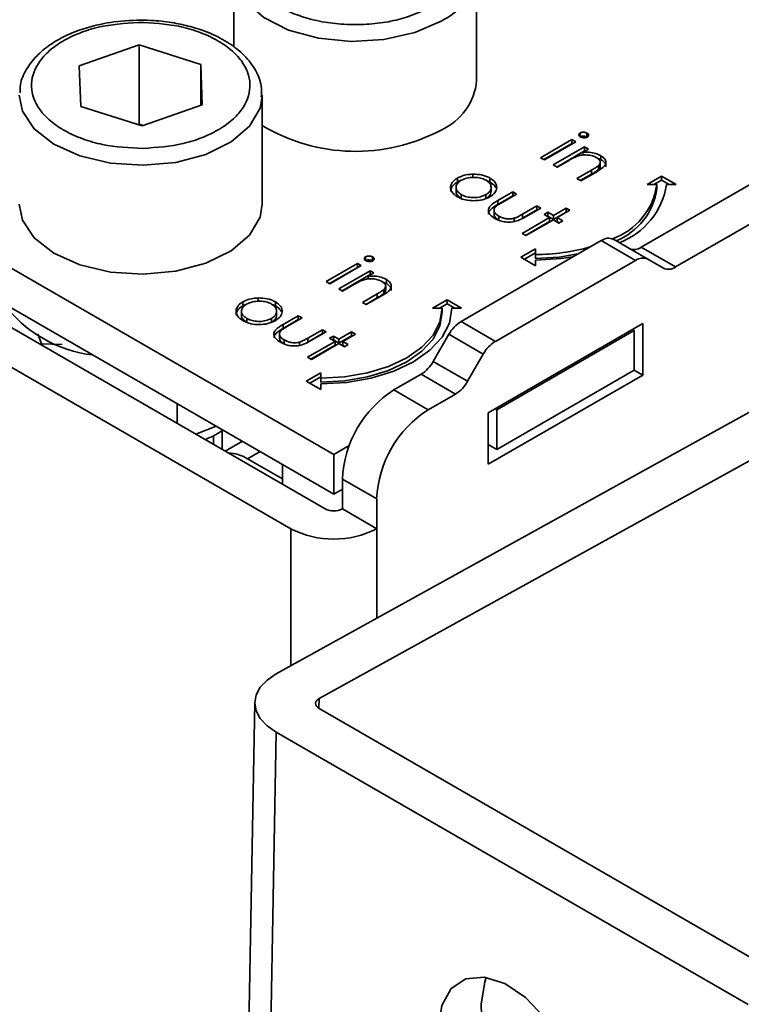
# Model space of a CAD drawing. Units: millimetres. Extents: x 7 to 410, y 10 to 268.
# Drawn here: x 17 to 17, y 225 to 226 of the extents above; entities that cross this region are included whole.
import ezdxf

# ---------------------------------------------------------------- set-up
doc = ezdxf.new("R2010")
doc.units = ezdxf.units.MM

msp = doc.modelspace()

# ---------------------------------------------------------------- linework, layer by layer
at = {"color": 7, "linetype": 'Continuous', "lineweight": 35}
for p, q in [((16.8508, 225.7564), (16.8508, 225.6783)), ((17.1008, 225.6441), (17.1008, 225.7564)), ((16.6916, 225.6591), (16.7533, 225.6807)), ((16.7533, 225.6807), (16.8166, 225.6606)), ((16.7533, 225.6807), (16.7533, 225.599)), ((16.6931, 225.6174), (16.6916, 225.6591)), ((16.8166, 225.6606), (16.8181, 225.6189)), ((16.8166, 225.6184), (16.8166, 225.6606)), ((16.9537, 225.2588), (16.3085, 225.6313)), ((16.8798, 225.5165), (16.8798, 225.6288)), ((16.7564, 225.5973), (16.6931, 225.6174)), ((16.8181, 225.6189), (16.7564, 225.5973)), ((16.7533, 225.599), (16.7523, 225.5986)), ((16.7574, 225.5977), (16.7533, 225.599)), ((16.3085, 225.5905), (16.9537, 225.218)), ((17.1667, 225.5645), (17.199, 225.5831)), ((17.199, 225.5831), (17.203, 225.5809)), ((17.199, 225.5831), (17.199, 225.5791)), ((17.2075, 225.59), (17.2075, 225.5859)), ((17.2145, 225.5899), (17.2145, 225.5858)), ((16.2996, 225.5752), (16.9449, 225.2027)), ((17.1702, 225.5625), (17.199, 225.5791)), ((17.203, 225.5809), (17.1707, 225.5622)), ((17.1797, 225.557), (17.212, 225.5756)), ((17.199, 225.5791), (17.1994, 225.5788)), ((17.216, 225.5733), (17.2102, 225.57)), ((17.212, 225.5756), (17.216, 225.5733)), ((17.212, 225.5756), (17.212, 225.5715)), ((17.2704, 225.4723), (17.4502, 225.5761)), ((17.1707, 225.5622), (17.1667, 225.5645)), ((17.1833, 225.5549), (17.212, 225.5715)), ((17.2102, 225.57), (17.2102, 225.5672)), ((17.2124, 225.5713), (17.212, 225.5715)), ((17.2288, 225.5625), (17.2252, 225.5639)), ((17.2288, 225.5666), (17.2288, 225.5625)), ((16.9095, 225.1823), (16.2643, 225.5548)), ((17.1837, 225.5547), (17.1797, 225.557)), ((17.1954, 225.5614), (17.1837, 225.5547)), ((17.2262, 225.5562), (17.2262, 225.5521)), ((17.2282, 225.556), (17.2282, 225.5601)), ((17.3057, 225.4519), (17.4856, 225.5557)), ((17.081, 225.5394), (17.081, 225.5435)), ((17.0969, 225.5475), (17.0969, 225.5435)), ((17.1145, 225.5435), (17.1145, 225.5394)), ((17.2041, 225.5429), (17.2193, 225.5517)), ((17.2081, 225.5406), (17.2041, 225.5429)), ((17.2193, 225.5476), (17.2076, 225.5409)), ((17.2245, 225.5501), (17.2081, 225.5406)), ((17.2193, 225.5517), (17.2193, 225.5476)), ((17.2764, 225.5369), (17.2914, 225.5456)), ((17.2914, 225.5456), (17.3064, 225.5369)), ((17.2914, 225.5456), (17.2914, 225.5415)), ((17.0796, 225.5338), (17.0796, 225.5297)), ((17.081, 225.5394), (17.0847, 225.5412)), ((17.1157, 225.5298), (17.1157, 225.5339)), ((17.2864, 225.5369), (17.2764, 225.5369)), ((17.2914, 225.5415), (17.2835, 225.5369)), ((17.2864, 225.5328), (17.2864, 225.5369)), ((17.2993, 225.5369), (17.2914, 225.5415)), ((17.3064, 225.5369), (17.2964, 225.5369)), ((17.085, 225.5224), (17.085, 225.5265)), ((17.1104, 225.5265), (17.1104, 225.5224)), ((17.1226, 225.5204), (17.138, 225.5293)), ((17.1226, 225.5163), (17.138, 225.5252)), ((17.142, 225.527), (17.127, 225.5184)), ((17.138, 225.5293), (17.142, 225.527)), ((17.138, 225.5293), (17.138, 225.5252)), ((17.138, 225.5252), (17.1384, 225.525)), ((17.1226, 225.5204), (17.1226, 225.5163)), ((17.148, 225.5063), (17.1629, 225.5149)), ((17.1669, 225.5126), (17.1512, 225.5035)), ((17.1629, 225.5149), (17.1669, 225.5126)), ((17.1629, 225.5149), (17.1629, 225.5108)), ((17.1799, 225.5051), (17.193, 225.5126)), ((17.193, 225.5126), (17.1969, 225.5103)), ((17.193, 225.5126), (17.193, 225.5085)), ((17.1188, 225.5097), (17.1188, 225.5056)), ((17.1236, 225.5042), (17.1236, 225.5002)), ((17.1394, 225.5021), (17.1394, 225.498)), ((17.1476, 225.4865), (17.176, 225.5028)), ((17.148, 225.5022), (17.1629, 225.5108)), ((17.148, 225.5063), (17.148, 225.5022)), ((17.1629, 225.5108), (17.1634, 225.5106)), ((17.1703, 225.5061), (17.1743, 225.5084)), ((17.176, 225.5028), (17.1703, 225.5061)), ((17.1738, 225.504), (17.1743, 225.5043)), ((17.1743, 225.5084), (17.1799, 225.5051)), ((17.1743, 225.5043), (17.1743, 225.5084)), ((17.1743, 225.5043), (17.1799, 225.501)), ((17.176, 225.5028), (17.176, 225.4987)), ((17.1799, 225.501), (17.193, 225.5085)), ((17.1799, 225.5051), (17.1799, 225.501)), ((17.1969, 225.5103), (17.1839, 225.5028)), ((17.1839, 225.5028), (17.1896, 225.4995)), ((17.1839, 225.5028), (17.1839, 225.4987)), ((17.193, 225.5085), (17.1934, 225.5083)), ((17.1512, 225.4844), (17.176, 225.4987)), ((17.1799, 225.5005), (17.1516, 225.4842)), ((17.1856, 225.4972), (17.1799, 225.5005)), ((17.1839, 225.4987), (17.186, 225.4975)), ((17.1896, 225.4995), (17.1856, 225.4972)), ((17.1516, 225.4842), (17.1476, 225.4865)), ((17.0848, 225.3957), (17.2292, 225.4791)), ((17.2646, 225.4587), (17.2292, 225.4791)), ((17.2771, 225.46), (17.2417, 225.4804)), ((17.2704, 225.4723), (17.3057, 225.4519)), ((16.9865, 225.4624), (16.9865, 225.4584)), ((16.9936, 225.4623), (16.9936, 225.4582)), ((17.1464, 225.4619), (17.1614, 225.4705)), ((17.1614, 225.4532), (17.1464, 225.4619)), ((17.1614, 225.4665), (17.15, 225.4598)), ((17.1614, 225.4705), (17.1614, 225.4648)), ((17.1614, 225.4648), (17.1614, 225.4607)), ((16.9457, 225.4369), (16.978, 225.4556)), ((16.9493, 225.4349), (16.978, 225.4515)), ((16.982, 225.4533), (16.9497, 225.4347)), ((16.978, 225.4556), (16.982, 225.4533)), ((16.978, 225.4556), (16.978, 225.4515)), ((16.978, 225.4515), (16.9784, 225.4513)), ((17.1201, 225.3753), (17.2646, 225.4587)), ((17.1614, 225.459), (17.1614, 225.4532)), ((17.2932, 225.4506), (17.2771, 225.46)), ((16.9588, 225.4294), (16.991, 225.4481)), ((16.9623, 225.4274), (16.991, 225.444)), ((16.995, 225.4458), (16.9892, 225.4424)), ((16.9892, 225.4424), (16.9892, 225.4396)), ((16.991, 225.4481), (16.995, 225.4458)), ((16.991, 225.4481), (16.991, 225.444)), ((16.9915, 225.4437), (16.991, 225.444)), ((16.9497, 225.4347), (16.9457, 225.4369)), ((16.9744, 225.4339), (16.9627, 225.4271)), ((17.0079, 225.4349), (17.0043, 225.4363)), ((17.0072, 225.4284), (17.0072, 225.4325)), ((17.0079, 225.439), (17.0079, 225.4349)), ((16.9627, 225.4271), (16.9588, 225.4294)), ((16.9831, 225.4154), (16.9983, 225.4241)), ((17.0036, 225.4226), (16.9871, 225.4131)), ((16.9983, 225.4241), (16.9983, 225.42)), ((17.0052, 225.4286), (17.0052, 225.4246)), ((16.86, 225.4118), (16.86, 225.4159)), ((16.86, 225.4118), (16.8638, 225.4136)), ((16.8759, 225.42), (16.8759, 225.4159)), ((16.8935, 225.416), (16.8935, 225.4119)), ((16.8943, 225.0327), (17.5799, 225.412)), ((16.9871, 225.4131), (16.9831, 225.4154)), ((16.9983, 225.42), (16.9867, 225.4133)), ((17.0554, 225.4094), (17.0704, 225.418)), ((17.0704, 225.4139), (17.0625, 225.4094)), ((17.0704, 225.418), (17.0854, 225.4094)), ((17.0704, 225.4139), (17.0704, 225.418)), ((17.0784, 225.4094), (17.0704, 225.4139)), ((16.8586, 225.4063), (16.8586, 225.4022)), ((16.8948, 225.4022), (16.8948, 225.4063)), ((16.9016, 225.3928), (16.917, 225.4017)), ((16.917, 225.4017), (16.921, 225.3995)), ((16.917, 225.4017), (16.917, 225.3977)), ((17.0654, 225.4094), (17.0554, 225.4094)), ((17.0654, 225.4053), (17.0654, 225.4094)), ((17.0854, 225.4094), (17.0754, 225.4094)), ((16.8641, 225.3949), (16.8641, 225.399)), ((16.8894, 225.3989), (16.8894, 225.3948)), ((16.9016, 225.3887), (16.917, 225.3977)), ((16.9016, 225.3928), (16.9016, 225.3887)), ((16.921, 225.3995), (16.906, 225.3908)), ((16.917, 225.3977), (16.9175, 225.3974)), ((17.0848, 225.3957), (17.1201, 225.3753)), ((17.2719, 225.3936), (17.1128, 225.3017)), ((17.2719, 225.3405), (17.2719, 225.3936)), ((16.6489, 225.3829), (16.6528, 225.3726)), ((16.8978, 225.3821), (16.8978, 225.378)), ((16.927, 225.3787), (16.942, 225.3873)), ((16.927, 225.3746), (16.942, 225.3833)), ((16.9459, 225.3851), (16.9302, 225.376)), ((17.6241, 225.3865), (16.9385, 225.0072)), ((16.942, 225.3873), (16.9459, 225.3851)), ((16.942, 225.3873), (16.942, 225.3833)), ((16.942, 225.3833), (16.9424, 225.383)), ((16.9493, 225.3785), (16.9533, 225.3808)), ((16.9533, 225.3808), (16.959, 225.3775)), ((16.9533, 225.3767), (16.9533, 225.3808)), ((16.959, 225.3775), (16.972, 225.3851)), ((16.959, 225.3735), (16.972, 225.381)), ((16.976, 225.3828), (16.9629, 225.3752)), ((16.972, 225.3851), (16.976, 225.3828)), ((16.972, 225.3851), (16.972, 225.381)), ((16.972, 225.381), (16.9724, 225.3807)), ((17.0561, 225.3546), (17.0723, 225.3826)), ((17.0723, 225.3826), (17.1076, 225.3621)), ((17.1216, 225.3048), (17.2631, 225.3864)), ((17.2631, 225.3864), (17.2613, 225.3874)), ((17.2631, 225.3864), (17.2631, 225.3456)), ((16.6528, 225.3726), (16.674, 225.3719)), ((16.6528, 225.3713), (16.6528, 225.3726)), ((16.9027, 225.3767), (16.9027, 225.3726)), ((16.9185, 225.3745), (16.9185, 225.3705)), ((16.9267, 225.3589), (16.955, 225.3752)), ((16.927, 225.3787), (16.927, 225.3746)), ((16.9302, 225.3569), (16.955, 225.3712)), ((16.959, 225.373), (16.9306, 225.3566)), ((16.955, 225.3752), (16.9493, 225.3785)), ((16.9529, 225.3765), (16.9533, 225.3767)), ((16.9533, 225.3767), (16.959, 225.3735)), ((16.955, 225.3752), (16.955, 225.3712)), ((16.959, 225.3775), (16.959, 225.3735)), ((16.9646, 225.3697), (16.959, 225.373)), ((16.9629, 225.3752), (16.9686, 225.372)), ((16.9629, 225.3752), (16.9629, 225.3712)), ((16.9629, 225.3712), (16.9651, 225.3699)), ((16.9686, 225.372), (16.9646, 225.3697)), ((17.1076, 225.3621), (17.0915, 225.3342)), ((16.9306, 225.3566), (16.9267, 225.3589)), ((17.0915, 225.3342), (17.0561, 225.3546)), ((16.9254, 225.3343), (16.9404, 225.343)), ((16.9404, 225.343), (16.9404, 225.3372)), ((17.0436, 225.3414), (17.0156, 225.3252)), ((17.079, 225.321), (17.0436, 225.3414)), ((17.1128, 225.2486), (17.2719, 225.3405)), ((17.1216, 225.2639), (17.2631, 225.3456)), ((17.2631, 225.3456), (17.2719, 225.3405)), ((16.9404, 225.3257), (16.9254, 225.3343)), ((16.9404, 225.3389), (16.929, 225.3323)), ((16.9404, 225.3372), (16.9404, 225.3331)), ((16.9404, 225.3314), (16.9404, 225.3257)), ((17.0509, 225.3048), (17.0156, 225.3252)), ((17.0509, 225.3048), (17.079, 225.321)), ((16.7922, 225.3113), (16.7922, 225.2908)), ((17.1128, 225.3017), (17.1128, 225.2486)), ((17.1199, 225.3058), (17.1216, 225.3048)), ((17.1216, 225.3048), (17.1216, 225.2639)), ((16.8115, 225.2797), (16.8325, 225.288)), ((16.8298, 225.2691), (16.8298, 225.2783)), ((16.8391, 225.2842), (16.8388, 225.2836)), ((16.8388, 225.2639), (16.8388, 225.2836)), ((16.8595, 225.2724), (16.8418, 225.2622)), ((17.1128, 225.269), (17.1216, 225.2639)), ((16.9537, 225.2588), (16.9697, 225.268)), ((16.9537, 225.218), (16.9537, 225.2588)), ((16.8647, 225.2543), (16.9008, 225.2335)), ((16.9008, 225.2486), (16.9008, 225.2281)), ((16.9625, 225.2333), (16.9979, 225.2129)), ((16.9625, 225.2333), (16.9625, 225.2027)), ((16.9537, 225.218), (16.9625, 225.2231)), ((16.9979, 225.1823), (16.9979, 225.2129)), ((16.9625, 225.2027), (16.9979, 225.1823)), ((16.8723, 225.0034), (16.821, 222.1267)), ((17.4246, 224.7165), (16.9385, 224.9972)), ((16.8943, 224.9727), (16.8429, 222.096)), ((16.8943, 224.9727), (17.3804, 224.6921))]:
    msp.add_line(p, q, dxfattribs=at)
at = {"color": 8, "linetype": 'Continuous', "lineweight": 35}
for p, q in [((16.8647, 225.2543), (16.8778, 225.2618)), ((16.9095, 225.1823), (16.9095, 225.0411)), ((16.9979, 225.09), (16.9979, 225.1823)), ((16.9385, 225.0072), (16.9383, 224.9973))]:
    msp.add_line(p, q, dxfattribs=at)
at = {"color": 8, "linetype": 'Continuous', "lineweight": 35, "flags": 128}
for points in [[(17.0642, 225.7053), (17.0371, 225.6935), (17.0054, 225.6863), (16.9715, 225.6842), (16.938, 225.6876), (16.9072, 225.696), (16.8816, 225.7089), (16.8629, 225.7254), (16.8526, 225.7441), (16.8508, 225.7567)], [(16.7575, 225.5567), (16.7237, 225.5589), (16.6922, 225.5664), (16.6653, 225.5784), (16.6451, 225.5942), (16.633, 225.6126), (16.6298, 225.6288)], [(16.8798, 225.6275), (16.8777, 225.6156), (16.867, 225.597), (16.848, 225.5807), (16.822, 225.5679), (16.7911, 225.5597), (16.7575, 225.5567)]]:
    msp.add_lwpolyline(points, dxfattribs=at)
at = {"color": 7, "linetype": 'Continuous', "lineweight": 35, "flags": 128}
for points in [[(16.6298, 225.5165), (16.633, 225.5003), (16.6451, 225.482), (16.6653, 225.4662), (16.6922, 225.4541), (16.7237, 225.4466), (16.7575, 225.4444)], [(16.7575, 225.4444), (16.7911, 225.4475), (16.822, 225.4557), (16.848, 225.4684), (16.867, 225.4847), (16.8777, 225.5033), (16.8798, 225.5165)], [(17.1614, 225.4607), (17.1858, 225.4621), (17.2052, 225.4653)], [(17.2, 225.4622), (17.1878, 225.4605), (17.1614, 225.459)], [(16.9404, 225.3372), (16.9648, 225.3386), (16.9883, 225.3427), (17.0099, 225.3494), (17.0288, 225.3583), (17.0444, 225.3693), (17.0559, 225.3818), (17.063, 225.3953), (17.0654, 225.4094)], [(17.0754, 225.4094), (17.0729, 225.3942), (17.0652, 225.3795), (17.0527, 225.3661), (17.0359, 225.3543), (17.0155, 225.3446), (16.9921, 225.3374), (16.9668, 225.3329), (16.9404, 225.3314)], [(16.9404, 225.3331), (16.9648, 225.3345), (16.9883, 225.3386), (17.0099, 225.3453), (17.0288, 225.3543), (17.0444, 225.3652), (17.0559, 225.3777), (17.063, 225.3912), (17.0654, 225.4053)], [(16.8943, 225.0327), (16.885, 225.0264), (16.878, 225.0191), (16.8738, 225.0112), (16.8723, 225.003), (16.8738, 224.9947), (16.878, 224.9867), (16.885, 224.9793), (16.8943, 224.9727)], [(16.9385, 224.9972), (16.9369, 224.9983), (16.9358, 224.9995), (16.9351, 225.0008), (16.9348, 225.0022), (16.9351, 225.0036), (16.9358, 225.0049), (16.9369, 225.0061), (16.9385, 225.0072)], [(17.0612, 224.668), (17.0649, 224.6911), (17.0747, 224.7084), (17.0897, 224.7184), (17.1086, 224.7202), (17.1298, 224.7136), (17.1513, 224.6993), (17.1712, 224.6785), (17.1878, 224.653), (17.1996, 224.6252), (17.2056, 224.5974), (17.2051, 224.5722), (17.1983, 224.5518), (17.1858, 224.538), (17.1686, 224.532), (17.1483, 224.5345), (17.1268, 224.545), (17.1058, 224.5628), (17.0873, 224.5862), (17.0729, 224.6131), (17.064, 224.6413), (17.0612, 224.668)], [(17.1054, 224.6925), (17.1091, 224.7155), (17.1107, 224.7199)]]:
    msp.add_lwpolyline(points, dxfattribs=at)
at = {"color": 8, "linetype": 'Continuous', "lineweight": 35}
msp.add_arc((17.0382, 225.7628), 0.0631, 294.2882, 352.184, dxfattribs=at)
at = {"color": 7, "linetype": 'Continuous', "lineweight": 35}
for centre, radius, start, end in [((17.0388, 225.6499), 0.0623, 294.0627, 354.6172), ((16.9762, 225.7576), 0.1866, 238.8997, 298.1238), ((17.2181, 225.5462), 0.0689, 288.8637, 352.2381), ((17.2196, 225.5415), 0.0674, 291.5679, 352.5873), ((17.2208, 225.5486), 0.0765, 290.512, 351.237), ((17.2366, 225.4689), 0.0126, 65.686, 125.6182), ((17.1625, 225.6656), 0.2008, 269.6881, 285.964), ((17.2631, 225.4825), 0.0126, 245.686, 305.6182), ((17.2719, 225.4485), 0.0126, 65.686, 125.6182), ((17.2984, 225.4621), 0.0126, 245.686, 305.6182), ((16.7215, 225.4956), 0.1353, 216.7597, 263.2457), ((17.1039, 225.3651), 0.0361, 121.9547, 151.1444), ((17.1392, 225.3447), 0.0361, 121.9547, 151.1444), ((17.0245, 225.372), 0.0361, 301.9547, 331.1444), ((17.0599, 225.3516), 0.0361, 301.9547, 331.1444), ((17.0777, 225.2281), 0.1153, 122.6055, 177.3945), ((17.113, 225.2077), 0.1153, 122.6055, 177.3945), ((16.8439, 225.2214), 0.039, 57.6812, 88.3241), ((16.9537, 225.2198), 0.0192, 242.6097, 297.3903), ((16.9537, 225.2676), 0.0961, 242.6097, 297.3903), ((17.2464, 224.6904), 0.141, 179.1595, 251.1547)]:
    msp.add_arc(centre, radius, start, end, dxfattribs=at)
for points, knots in [([(17.0554, 225.7206), (17.0443, 225.7155), (17.0273, 225.7075), (16.9988, 225.7026), (16.9758, 225.7011), (16.9527, 225.7025), (16.9246, 225.7077), (16.8943, 225.7195), (16.8738, 225.737), (16.8649, 225.7533), (16.8625, 225.7666), (16.8649, 225.7798), (16.8736, 225.7963), (16.8873, 225.8061), (16.8963, 225.8125)], [0, 0, 0, 0, 0.119728, 0.18418, 0.25, 0.31582, 0.380272, 0.5, 0.619728, 0.68418, 0.75, 0.81582, 0.880272, 1, 1, 1, 1]), ([(16.7548, 225.7062), (16.7442, 225.7058), (16.7294, 225.7052), (16.7087, 225.7011), (16.6922, 225.6965), (16.6746, 225.6891), (16.6589, 225.6796), (16.6454, 225.6678), (16.6356, 225.6538), (16.6302, 225.6412), (16.6306, 225.6334), (16.6307, 225.6313)], [0, 0, 0, 0, 0.168452, 0.23598, 0.346259, 0.457759, 0.575047, 0.695743, 0.820093, 0.950382, 1, 1, 1, 1]), ([(16.879, 225.6272), (16.8792, 225.6309), (16.8797, 225.641), (16.8729, 225.6565), (16.8607, 225.6716), (16.8441, 225.6842), (16.8256, 225.6935), (16.8068, 225.6997), (16.7881, 225.7038), (16.7709, 225.7059), (16.7593, 225.7062), (16.7548, 225.7062)], [0, 0, 0, 0, 0.084279, 0.225787, 0.363439, 0.489581, 0.625434, 0.729548, 0.82057, 0.931403, 1, 1, 1, 1]), ([(16.7572, 225.5741), (16.743, 225.5748), (16.7212, 225.5758), (16.6947, 225.5836), (16.6764, 225.5918), (16.6614, 225.602), (16.6473, 225.6169), (16.6396, 225.6376), (16.6458, 225.6584), (16.6588, 225.6737), (16.673, 225.6843), (16.6907, 225.6929), (16.7166, 225.7013), (16.7383, 225.7029), (16.7524, 225.7039)], [0, 0, 0, 0, 0.119728, 0.18418, 0.25, 0.31582, 0.380272, 0.5, 0.619728, 0.68418, 0.75, 0.81582, 0.880272, 1, 1, 1, 1]), ([(16.7524, 225.7039), (16.7666, 225.7032), (16.7884, 225.7022), (16.8149, 225.6944), (16.8332, 225.6862), (16.8482, 225.676), (16.8624, 225.6611), (16.87, 225.6404), (16.8639, 225.6196), (16.8509, 225.6043), (16.8366, 225.5937), (16.8189, 225.5851), (16.7931, 225.5767), (16.7713, 225.5751), (16.7572, 225.5741)], [0, 0, 0, 0, 0.119728, 0.18418, 0.25, 0.31582, 0.380272, 0.5, 0.619728, 0.68418, 0.75, 0.81582, 0.880272, 1, 1, 1, 1]), ([(17.2078, 225.5859), (17.2073, 225.5862), (17.2065, 225.5868), (17.2061, 225.588), (17.2063, 225.589), (17.207, 225.5897), (17.2074, 225.59), (17.2075, 225.59)], [0, 0, 0, 0, 0.242522, 0.510286, 0.748247, 0.956093, 1, 1, 1, 1]), ([(17.2075, 225.59), (17.208, 225.5902), (17.209, 225.5907), (17.2109, 225.5908), (17.2129, 225.5906), (17.214, 225.5901), (17.2145, 225.5899)], [0, 0, 0, 0, 0.248718, 0.477232, 0.727764, 1, 1, 1, 1]), ([(17.2075, 225.5859), (17.208, 225.5862), (17.209, 225.5866), (17.2109, 225.5867), (17.2129, 225.5865), (17.214, 225.586), (17.2145, 225.5858)], [0, 0, 0, 0, 0.248718, 0.477232, 0.727764, 1, 1, 1, 1]), ([(17.2148, 225.5858), (17.2143, 225.5855), (17.2134, 225.5851), (17.2116, 225.585), (17.2098, 225.5851), (17.2086, 225.5855), (17.2079, 225.5858), (17.2078, 225.5859)], [0, 0, 0, 0, 0.241841, 0.461898, 0.666037, 0.90766, 1, 1, 1, 1]), ([(17.2145, 225.5899), (17.215, 225.5896), (17.2158, 225.589), (17.2162, 225.5879), (17.2161, 225.5869), (17.2155, 225.5862), (17.215, 225.5858), (17.2148, 225.5858)], [0, 0, 0, 0, 0.245356, 0.47786, 0.710873, 0.917051, 1, 1, 1, 1]), ([(17.2046, 225.5661), (17.2033, 225.5655), (17.2009, 225.5645), (17.198, 225.5629), (17.1962, 225.5619), (17.1954, 225.5614)], [0, 0, 0, 0, 0.408034, 0.703839, 1, 1, 1, 1]), ([(17.2242, 225.5647), (17.2229, 225.5653), (17.2201, 225.5666), (17.2148, 225.5674), (17.2094, 225.5674), (17.2062, 225.5665), (17.2046, 225.5661)], [0, 0, 0, 0, 0.239761, 0.5048328, 0.7556522, 1, 1, 1, 1]), ([(17.2102, 225.57), (17.2118, 225.5701), (17.2158, 225.5703), (17.2219, 225.5695), (17.2263, 225.5679), (17.2284, 225.5668), (17.2288, 225.5666)], [0, 0, 0, 0, 0.246647, 0.58141, 0.911014, 1, 1, 1, 1]), ([(17.2262, 225.5562), (17.2269, 225.5571), (17.2282, 225.5585), (17.2282, 225.5608), (17.2269, 225.5629), (17.2252, 225.564), (17.2242, 225.5647)], [0, 0, 0, 0, 0.3126809, 0.5151368, 0.7174713, 1, 1, 1, 1]), ([(17.2288, 225.5666), (17.2303, 225.5655), (17.233, 225.5637), (17.2342, 225.5602), (17.2335, 225.5571), (17.2303, 225.5536), (17.2268, 225.5515), (17.2245, 225.5501)], [0, 0, 0, 0, 0.212468, 0.377042, 0.541942, 0.700206, 1, 1, 1, 1]), ([(17.2336, 225.5552), (17.2337, 225.5556), (17.2341, 225.5571), (17.2327, 225.5596), (17.2305, 225.5615), (17.2291, 225.5624), (17.2288, 225.5625)], [0, 0, 0, 0, 0.174261, 0.54328, 0.932057, 1, 1, 1, 1]), ([(17.2193, 225.5517), (17.2205, 225.5524), (17.2223, 225.5535), (17.2246, 225.555), (17.2257, 225.5558), (17.2262, 225.5562)], [0, 0, 0, 0, 0.498453, 0.74855, 1, 1, 1, 1]), ([(17.2262, 225.5521), (17.2251, 225.5513), (17.2235, 225.5501), (17.2211, 225.5487), (17.2199, 225.548), (17.2193, 225.5476)], [0, 0, 0, 0, 0.4964872, 0.7481782, 1, 1, 1, 1]), ([(17.2281, 225.556), (17.2281, 225.5555), (17.2281, 225.5541), (17.2269, 225.5529), (17.2262, 225.5521)], [0, 0, 0, 0, 0.373973, 1, 1, 1, 1]), ([(17.0811, 225.5242), (17.0789, 225.5258), (17.0751, 225.5284), (17.0736, 225.5334), (17.0746, 225.538), (17.0776, 225.5414), (17.0802, 225.543), (17.081, 225.5435)], [0, 0, 0, 0, 0.274092, 0.479155, 0.683111, 0.913181, 1, 1, 1, 1]), ([(17.081, 225.5435), (17.0822, 225.5441), (17.0853, 225.5457), (17.0908, 225.5472), (17.0951, 225.5474), (17.0969, 225.5475)], [0, 0, 0, 0, 0.274863, 0.703474, 1, 1, 1, 1]), ([(17.0849, 225.5412), (17.0868, 225.5421), (17.0904, 225.5438), (17.0972, 225.5444), (17.1035, 225.544), (17.108, 225.5426), (17.11, 225.5415), (17.1105, 225.5412)], [0, 0, 0, 0, 0.253619, 0.488116, 0.699582, 0.926209, 1, 1, 1, 1]), ([(17.0969, 225.5475), (17.0999, 225.5474), (17.1061, 225.5472), (17.1118, 225.5451), (17.1142, 225.5437), (17.1145, 225.5435)], [0, 0, 0, 0, 0.468848, 0.941223, 1, 1, 1, 1]), ([(17.1145, 225.5435), (17.1166, 225.5421), (17.1196, 225.5399), (17.1214, 225.5363), (17.1214, 225.5343), (17.1215, 225.5334)], [0, 0, 0, 0, 0.490124, 0.738774, 1, 1, 1, 1]), ([(17.0741, 225.5296), (17.0742, 225.531), (17.0746, 225.534), (17.0776, 225.5373), (17.0802, 225.5389), (17.081, 225.5394)], [0, 0, 0, 0, 0.373312, 0.828305, 1, 1, 1, 1]), ([(17.085, 225.5265), (17.0835, 225.5276), (17.0808, 225.5296), (17.0793, 225.5332), (17.0799, 225.5365), (17.082, 225.5393), (17.0841, 225.5406), (17.0849, 225.5412)], [0, 0, 0, 0, 0.253288, 0.458296, 0.663723, 0.86945, 1, 1, 1, 1]), ([(17.1105, 225.5412), (17.112, 225.5402), (17.1149, 225.5382), (17.116, 225.5344), (17.1154, 225.5307), (17.113, 225.5281), (17.111, 225.5268), (17.1104, 225.5265)], [0, 0, 0, 0, 0.242283, 0.472174, 0.682706, 0.913225, 1, 1, 1, 1]), ([(17.111, 225.5409), (17.1119, 225.5406), (17.1132, 225.5402), (17.1142, 225.5396), (17.1145, 225.5394)], [0, 0, 0, 0, 0.736913, 1, 1, 1, 1]), ([(17.1215, 225.5334), (17.1213, 225.5325), (17.1209, 225.5301), (17.1185, 225.5268), (17.1156, 225.525), (17.1144, 225.5242)], [0, 0, 0, 0, 0.268942, 0.694794, 1, 1, 1, 1]), ([(17.1145, 225.5394), (17.1167, 225.538), (17.1194, 225.5362), (17.1203, 225.534), (17.1205, 225.5336)], [0, 0, 0, 0, 0.797665, 1, 1, 1, 1]), ([(17.085, 225.5224), (17.0836, 225.5235), (17.0809, 225.5255), (17.0794, 225.5282), (17.0797, 225.5295), (17.0797, 225.5297)], [0, 0, 0, 0, 0.507409, 0.918098, 1, 1, 1, 1]), ([(17.1144, 225.5242), (17.112, 225.523), (17.1071, 225.5208), (17.0979, 225.5199), (17.0895, 225.5207), (17.0842, 225.5225), (17.0817, 225.5239), (17.0811, 225.5242)], [0, 0, 0, 0, 0.251449, 0.504197, 0.728786, 0.925714, 1, 1, 1, 1]), ([(17.1104, 225.5265), (17.1086, 225.5256), (17.105, 225.524), (17.0983, 225.5232), (17.0921, 225.5237), (17.0878, 225.5251), (17.0857, 225.5262), (17.085, 225.5265)], [0, 0, 0, 0, 0.245692, 0.484196, 0.700093, 0.903257, 1, 1, 1, 1]), ([(17.1156, 225.5298), (17.1156, 225.5288), (17.1154, 225.5265), (17.113, 225.524), (17.111, 225.5227), (17.1104, 225.5224)], [0, 0, 0, 0, 0.367254, 0.826955, 1, 1, 1, 1]), ([(17.1196, 225.502), (17.1178, 225.5032), (17.1147, 225.5052), (17.1127, 225.5089), (17.1129, 225.5122), (17.1159, 225.5164), (17.1199, 225.5188), (17.1226, 225.5204)], [0, 0, 0, 0, 0.2195545, 0.3762943, 0.5332061, 0.6852492, 1, 1, 1, 1]), ([(17.1132, 225.5064), (17.1131, 225.507), (17.1131, 225.5086), (17.116, 225.5123), (17.1199, 225.5147), (17.1226, 225.5163)], [0, 0, 0, 0, 0.1496816, 0.4266455, 1, 1, 1, 1]), ([(17.1201, 225.5136), (17.1195, 225.5128), (17.1184, 225.5111), (17.119, 225.5084), (17.1207, 225.5061), (17.1227, 225.5049), (17.1236, 225.5042)], [0, 0, 0, 0, 0.269918, 0.518603, 0.7585, 1, 1, 1, 1]), ([(17.127, 225.5184), (17.1258, 225.5176), (17.1239, 225.5165), (17.1215, 225.515), (17.1206, 225.5141), (17.1201, 225.5136)], [0, 0, 0, 0, 0.4974309, 0.74773, 1, 1, 1, 1]), ([(17.119, 225.5056), (17.119, 225.5052), (17.1192, 225.5039), (17.1208, 225.502), (17.1227, 225.5008), (17.1236, 225.5002)], [0, 0, 0, 0, 0.2012753, 0.5993083, 1, 1, 1, 1]), ([(17.1512, 225.5035), (17.1488, 225.5022), (17.1449, 225.5001), (17.1381, 225.4982), (17.1321, 225.498), (17.1258, 225.499), (17.1219, 225.5007), (17.1198, 225.5019), (17.1196, 225.502)], [0, 0, 0, 0, 0.276331, 0.441407, 0.607375, 0.761865, 0.97418, 1, 1, 1, 1]), ([(17.1236, 225.5042), (17.1255, 225.5034), (17.1284, 225.5019), (17.1338, 225.5013), (17.1372, 225.5016), (17.139, 225.502), (17.1394, 225.5021)], [0, 0, 0, 0, 0.406347, 0.664161, 0.922885, 1, 1, 1, 1]), ([(17.1394, 225.5021), (17.1405, 225.5025), (17.1426, 225.5033), (17.1453, 225.5048), (17.1471, 225.5058), (17.148, 225.5063)], [0, 0, 0, 0, 0.345383, 0.672353, 1, 1, 1, 1]), ([(16.9868, 225.4584), (16.9864, 225.4587), (16.9855, 225.4592), (16.9851, 225.4604), (16.9853, 225.4615), (16.986, 225.4621), (16.9864, 225.4624), (16.9865, 225.4624)], [0, 0, 0, 0, 0.242522, 0.510286, 0.748247, 0.956093, 1, 1, 1, 1]), ([(16.9865, 225.4624), (16.987, 225.4627), (16.988, 225.4631), (16.99, 225.4633), (16.9919, 225.4631), (16.993, 225.4626), (16.9936, 225.4623)], [0, 0, 0, 0, 0.248718, 0.477232, 0.727764, 1, 1, 1, 1]), ([(16.9936, 225.4623), (16.994, 225.462), (16.9948, 225.4615), (16.9953, 225.4604), (16.9952, 225.4593), (16.9945, 225.4586), (16.994, 225.4583), (16.9939, 225.4582)], [0, 0, 0, 0, 0.245356, 0.47786, 0.710873, 0.917051, 1, 1, 1, 1]), ([(16.9865, 225.4584), (16.987, 225.4586), (16.988, 225.4591), (16.99, 225.4592), (16.9919, 225.459), (16.993, 225.4585), (16.9936, 225.4582)], [0, 0, 0, 0, 0.2487182, 0.4772321, 0.7277641, 1, 1, 1, 1]), ([(16.9939, 225.4582), (16.9934, 225.458), (16.9924, 225.4575), (16.9906, 225.4574), (16.9889, 225.4575), (16.9876, 225.4579), (16.987, 225.4583), (16.9868, 225.4584)], [0, 0, 0, 0, 0.241841, 0.461898, 0.666037, 0.90766, 1, 1, 1, 1]), ([(16.9892, 225.4424), (16.9909, 225.4425), (16.9948, 225.4427), (17.001, 225.442), (17.0054, 225.4404), (17.0074, 225.4392), (17.0079, 225.439)], [0, 0, 0, 0, 0.246647, 0.58141, 0.911014, 1, 1, 1, 1]), ([(16.9837, 225.4385), (16.9823, 225.438), (16.98, 225.437), (16.977, 225.4353), (16.9753, 225.4344), (16.9744, 225.4339)], [0, 0, 0, 0, 0.408034, 0.703839, 1, 1, 1, 1]), ([(17.0032, 225.4371), (17.0019, 225.4377), (16.9992, 225.4391), (16.9939, 225.4398), (16.9884, 225.4398), (16.9852, 225.4389), (16.9837, 225.4385)], [0, 0, 0, 0, 0.239761, 0.504833, 0.755652, 1, 1, 1, 1]), ([(17.0052, 225.4286), (17.006, 225.4295), (17.0073, 225.431), (17.0072, 225.4333), (17.006, 225.4353), (17.0042, 225.4364), (17.0032, 225.4371)], [0, 0, 0, 0, 0.312681, 0.515137, 0.717471, 1, 1, 1, 1]), ([(17.0079, 225.439), (17.0094, 225.438), (17.012, 225.4361), (17.0132, 225.4327), (17.0126, 225.4295), (17.0093, 225.426), (17.0059, 225.4239), (17.0036, 225.4226)], [0, 0, 0, 0, 0.212468, 0.377042, 0.541942, 0.700206, 1, 1, 1, 1]), ([(17.0127, 225.4276), (17.0128, 225.4281), (17.0131, 225.4295), (17.0117, 225.432), (17.0095, 225.4339), (17.0081, 225.4348), (17.0079, 225.4349)], [0, 0, 0, 0, 0.174261, 0.54328, 0.932057, 1, 1, 1, 1]), ([(16.9983, 225.4241), (16.9995, 225.4248), (17.0013, 225.4259), (17.0037, 225.4274), (17.0047, 225.4282), (17.0052, 225.4286)], [0, 0, 0, 0, 0.498453, 0.74855, 1, 1, 1, 1]), ([(17.0052, 225.4246), (17.0041, 225.4238), (17.0026, 225.4226), (17.0001, 225.4211), (16.9989, 225.4204), (16.9983, 225.42)], [0, 0, 0, 0, 0.4964872, 0.7481782, 1, 1, 1, 1]), ([(17.0071, 225.4284), (17.0071, 225.4279), (17.0071, 225.4265), (17.0059, 225.4253), (17.0052, 225.4246)], [0, 0, 0, 0, 0.373973, 1, 1, 1, 1]), ([(16.8601, 225.3967), (16.8579, 225.3982), (16.8541, 225.4009), (16.8527, 225.4058), (16.8537, 225.4104), (16.8566, 225.4138), (16.8593, 225.4155), (16.86, 225.4159)], [0, 0, 0, 0, 0.274092, 0.479155, 0.683111, 0.913181, 1, 1, 1, 1]), ([(16.8531, 225.4021), (16.8533, 225.4034), (16.8536, 225.4064), (16.8566, 225.4097), (16.8593, 225.4114), (16.86, 225.4118)], [0, 0, 0, 0, 0.373312, 0.828305, 1, 1, 1, 1]), ([(16.8641, 225.399), (16.8625, 225.4), (16.8598, 225.402), (16.8583, 225.4056), (16.859, 225.409), (16.861, 225.4117), (16.8631, 225.4131), (16.8639, 225.4136)], [0, 0, 0, 0, 0.253288, 0.458296, 0.663723, 0.86945, 1, 1, 1, 1]), ([(16.86, 225.4159), (16.8612, 225.4165), (16.8643, 225.4182), (16.8699, 225.4196), (16.8741, 225.4199), (16.8759, 225.42)], [0, 0, 0, 0, 0.274863, 0.703474, 1, 1, 1, 1]), ([(16.8639, 225.4136), (16.8658, 225.4145), (16.8695, 225.4162), (16.8762, 225.4169), (16.8826, 225.4164), (16.887, 225.4151), (16.889, 225.414), (16.8896, 225.4137)], [0, 0, 0, 0, 0.253619, 0.488116, 0.699582, 0.926209, 1, 1, 1, 1]), ([(16.8759, 225.42), (16.879, 225.4199), (16.8852, 225.4197), (16.8908, 225.4175), (16.8933, 225.4161), (16.8935, 225.416)], [0, 0, 0, 0, 0.468848, 0.941223, 1, 1, 1, 1]), ([(16.8896, 225.4137), (16.891, 225.4126), (16.8939, 225.4106), (16.8951, 225.4068), (16.8944, 225.4032), (16.892, 225.4005), (16.89, 225.3992), (16.8894, 225.3989)], [0, 0, 0, 0, 0.242283, 0.472174, 0.682706, 0.913225, 1, 1, 1, 1]), ([(16.89, 225.4133), (16.8909, 225.413), (16.8922, 225.4126), (16.8933, 225.412), (16.8935, 225.4119)], [0, 0, 0, 0, 0.736913, 1, 1, 1, 1]), ([(16.8935, 225.416), (16.8956, 225.4145), (16.8987, 225.4124), (16.9004, 225.4087), (16.9005, 225.4068), (16.9005, 225.4058)], [0, 0, 0, 0, 0.4901244, 0.738774, 1, 1, 1, 1]), ([(16.8935, 225.4119), (16.8957, 225.4105), (16.8984, 225.4087), (16.8994, 225.4064), (16.8995, 225.406)], [0, 0, 0, 0, 0.797665, 1, 1, 1, 1]), ([(16.8641, 225.3949), (16.8626, 225.396), (16.8599, 225.3979), (16.8584, 225.4006), (16.8587, 225.402), (16.8588, 225.4022)], [0, 0, 0, 0, 0.507409, 0.918098, 1, 1, 1, 1]), ([(16.8947, 225.4022), (16.8946, 225.4012), (16.8944, 225.3989), (16.892, 225.3964), (16.89, 225.3952), (16.8894, 225.3948)], [0, 0, 0, 0, 0.3672536, 0.8269546, 1, 1, 1, 1]), ([(16.9005, 225.4058), (16.9003, 225.4049), (16.8999, 225.4025), (16.8975, 225.3993), (16.8946, 225.3974), (16.8934, 225.3966)], [0, 0, 0, 0, 0.268942, 0.694794, 1, 1, 1, 1]), ([(16.8934, 225.3966), (16.891, 225.3955), (16.8861, 225.3932), (16.8769, 225.3923), (16.8685, 225.3931), (16.8632, 225.395), (16.8608, 225.3963), (16.8601, 225.3967)], [0, 0, 0, 0, 0.251449, 0.504197, 0.728786, 0.925714, 1, 1, 1, 1]), ([(16.8894, 225.3989), (16.8876, 225.3981), (16.884, 225.3964), (16.8774, 225.3956), (16.8712, 225.3962), (16.8668, 225.3975), (16.8647, 225.3986), (16.8641, 225.399)], [0, 0, 0, 0, 0.245692, 0.484196, 0.700093, 0.903257, 1, 1, 1, 1]), ([(16.8987, 225.3744), (16.8969, 225.3756), (16.8938, 225.3776), (16.8918, 225.3813), (16.892, 225.3846), (16.8949, 225.3888), (16.8989, 225.3912), (16.9016, 225.3928)], [0, 0, 0, 0, 0.2195545, 0.3762943, 0.5332061, 0.6852492, 1, 1, 1, 1]), ([(16.906, 225.3908), (16.9048, 225.3901), (16.9029, 225.389), (16.9006, 225.3874), (16.8996, 225.3865), (16.8991, 225.3861)], [0, 0, 0, 0, 0.497431, 0.74773, 1, 1, 1, 1]), ([(16.8922, 225.3788), (16.8922, 225.3794), (16.8921, 225.3811), (16.895, 225.3847), (16.899, 225.3871), (16.9016, 225.3887)], [0, 0, 0, 0, 0.1496816, 0.4266455, 1, 1, 1, 1]), ([(16.8991, 225.3861), (16.8985, 225.3852), (16.8974, 225.3835), (16.898, 225.3809), (16.8998, 225.3785), (16.9017, 225.3773), (16.9027, 225.3767)], [0, 0, 0, 0, 0.269918, 0.518603, 0.7585, 1, 1, 1, 1]), ([(16.898, 225.378), (16.898, 225.3776), (16.8982, 225.3764), (16.8998, 225.3745), (16.9017, 225.3732), (16.9027, 225.3726)], [0, 0, 0, 0, 0.201275, 0.599308, 1, 1, 1, 1]), ([(16.9302, 225.376), (16.9278, 225.3746), (16.9239, 225.3725), (16.9171, 225.3706), (16.9111, 225.3704), (16.9048, 225.3714), (16.9009, 225.3731), (16.8989, 225.3743), (16.8987, 225.3744)], [0, 0, 0, 0, 0.276331, 0.441407, 0.607375, 0.761865, 0.97418, 1, 1, 1, 1]), ([(16.9027, 225.3767), (16.9045, 225.3758), (16.9075, 225.3744), (16.9128, 225.3737), (16.9163, 225.374), (16.9181, 225.3744), (16.9185, 225.3745)], [0, 0, 0, 0, 0.406347, 0.664161, 0.922885, 1, 1, 1, 1]), ([(16.9185, 225.3745), (16.9195, 225.3749), (16.9216, 225.3757), (16.9244, 225.3772), (16.9261, 225.3782), (16.927, 225.3787)], [0, 0, 0, 0, 0.345383, 0.672353, 1, 1, 1, 1]), ([(16.8211, 225.2741), (16.8256, 225.276), (16.832, 225.2786), (16.8372, 225.2824), (16.8388, 225.2836)], [0, 0, 0, 0, 0.6957579, 1, 1, 1, 1])]:
    msp.add_open_spline(points, degree=3, knots=knots, dxfattribs=at)

doc.saveas('drawing.dxf')
